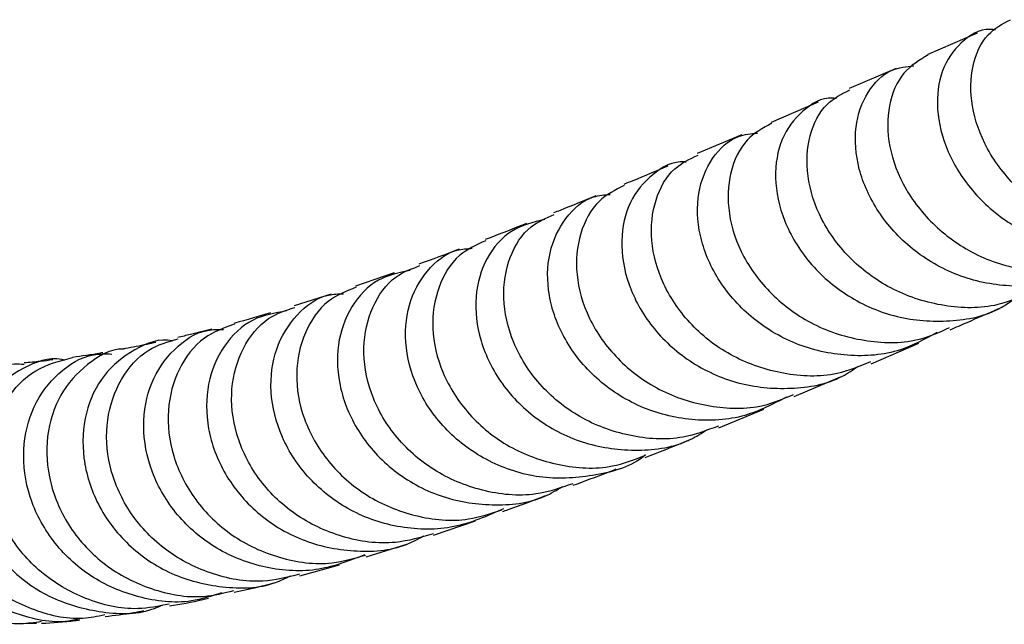
# Model space of a CAD drawing. Units: millimetres. Extents: x 5 to 995, y 5 to 995.
# Drawn here: x 436 to 453, y 750 to 761 of the extents above; entities that cross this region are included whole.
import ezdxf

# ---------------------------------------------------------------- set-up
doc = ezdxf.new("R2010")
doc.units = ezdxf.units.MM

msp = doc.modelspace()

# ---------------------------------------------------------------- linework, layer by layer
at = {"color": 7, "linetype": 'Continuous', "lineweight": 25}
for p, q in [((452.74, 760.722), (451.864, 760.34)), ((451.293, 760.092), (450.458, 759.73)), ((449.902, 759.489), (449.063, 759.126)), ((448.535, 758.903), (447.74, 758.568)), ((442.322, 756.44), (441.633, 756.201)), ((441.196, 756.06), (440.536, 755.85)), ((450.849, 754.814), (451.698, 755.181)), ((449.473, 754.23), (450.302, 754.582)), ((448.128, 753.672), (448.932, 754.003)), ((443.029, 751.751), (443.775, 752.008)), ((441.822, 751.368), (442.551, 751.594)), ((440.638, 751.027), (441.35, 751.223)), ((435.744, 750.179), (435.931, 750.18))]:
    msp.add_line(p, q, dxfattribs=at)
for points, knots in [([(456.683, 757.388), (456.489, 757.302), (456.005, 757.088), (455.135, 757.099), (454.216, 757.376), (453.436, 757.922), (452.884, 758.641), (452.61, 759.429), (452.628, 760.155), (452.885, 760.721), (453.196, 760.886), (453.339, 760.961)], [0, 0, 0, 0, 0.0788207, 0.1967705, 0.3145574, 0.4324368, 0.5502401, 0.6675618, 0.784605, 0.901512, 1, 1, 1, 1]), ([(453.069, 760.779), (453.036, 760.783), (452.804, 760.814), (452.432, 760.573), (452.082, 760.08), (451.989, 759.375), (452.18, 758.596), (452.654, 757.846), (453.37, 757.246), (454.259, 756.875), (455.207, 756.82), (455.944, 756.965), (456.273, 757.207), (456.349, 757.262)], [0, 0, 0, 0, 0.017192, 0.122842, 0.228304, 0.333776, 0.43949, 0.545204, 0.650847, 0.756742, 0.862669, 0.968415, 1, 1, 1, 1]), ([(451.868, 760.332), (451.712, 760.239), (451.387, 760.048), (451.135, 759.445), (451.133, 758.704), (451.428, 757.92), (451.996, 757.216), (452.787, 756.686), (453.712, 756.436), (454.554, 756.443), (455.007, 756.657), (455.172, 756.734)], [0, 0, 0, 0, 0.1096022, 0.2265074, 0.3434709, 0.4605027, 0.5780416, 0.6959089, 0.8138483, 0.9321475, 1, 1, 1, 1]), ([(454.812, 756.588), (454.632, 756.486), (454.176, 756.231), (453.316, 756.161), (452.379, 756.353), (451.554, 756.835), (450.937, 757.516), (450.588, 758.295), (450.532, 759.064), (450.757, 759.69), (451.146, 760.086), (451.476, 760.122), (451.609, 760.136)], [0, 0, 0, 0, 0.070137, 0.177324, 0.284766, 0.392226, 0.49946, 0.6068, 0.714123, 0.821166, 0.928195, 1, 1, 1, 1]), ([(453.7, 756.088), (453.506, 756.004), (453.02, 755.793), (452.147, 755.811), (451.229, 756.097), (450.458, 756.653), (449.923, 757.381), (449.671, 758.176), (449.717, 758.908), (449.999, 759.473), (450.324, 759.635), (450.47, 759.708)], [0, 0, 0, 0, 0.0782073, 0.1966433, 0.3148717, 0.4331627, 0.5513408, 0.6690116, 0.7864104, 0.9036889, 1, 1, 1, 1]), ([(450.226, 759.553), (450.205, 759.555), (449.978, 759.585), (449.597, 759.346), (449.216, 758.856), (449.093, 758.147), (449.257, 757.36), (449.711, 756.601), (450.415, 755.989), (451.3, 755.608), (452.252, 755.542), (453.002, 755.683), (453.341, 755.927), (453.423, 755.987)], [0, 0, 0, 0, 0.010534, 0.116664, 0.222591, 0.328508, 0.434666, 0.540828, 0.646915, 0.753271, 0.859685, 0.96593, 1, 1, 1, 1]), ([(449.071, 759.112), (448.913, 759.026), (448.579, 758.842), (448.299, 758.249), (448.264, 757.505), (448.53, 756.712), (449.076, 755.994), (449.853, 755.45), (450.774, 755.183), (451.62, 755.177), (452.08, 755.384), (452.247, 755.46)], [0, 0, 0, 0, 0.104394, 0.22199, 0.339615, 0.457264, 0.575405, 0.693887, 0.812463, 0.93142, 1, 1, 1, 1]), ([(452.019, 755.371), (451.807, 755.255), (451.317, 754.987), (450.421, 754.92), (449.483, 755.129), (448.668, 755.626), (448.07, 756.319), (447.747, 757.108), (447.722, 757.883), (447.981, 758.509), (448.379, 758.892), (448.701, 758.925), (448.817, 758.936)], [0, 0, 0, 0, 0.081147, 0.188399, 0.295893, 0.403376, 0.510615, 0.617955, 0.725256, 0.83227, 0.939288, 1, 1, 1, 1]), ([(450.837, 754.848), (450.641, 754.767), (450.147, 754.565), (449.272, 754.601), (448.361, 754.906), (447.607, 755.481), (447.098, 756.223), (446.879, 757.027), (446.962, 757.761), (447.272, 758.318), (447.607, 758.472), (447.755, 758.54)], [0, 0, 0, 0, 0.078752, 0.197753, 0.316494, 0.435269, 0.553879, 0.671956, 0.789785, 0.907501, 1, 1, 1, 1]), ([(447.543, 758.416), (447.534, 758.417), (447.312, 758.448), (446.921, 758.215), (446.505, 757.735), (446.343, 757.023), (446.472, 756.23), (446.897, 755.457), (447.58, 754.827), (448.454, 754.424), (449.407, 754.336), (450.171, 754.465), (450.524, 754.709), (450.616, 754.772)], [0, 0, 0, 0, 0.004446, 0.110901, 0.217152, 0.323365, 0.429819, 0.536292, 0.642676, 0.749343, 0.856099, 0.962698, 1, 1, 1, 1]), ([(447.217, 758.347), (447.004, 758.256), (446.733, 758.14), (446.481, 758.039), (446.426, 758.017)], [0, 0, 0, 0, 0.783893, 1, 1, 1, 1]), ([(449.334, 754.22), (449.092, 754.094), (448.567, 753.821), (447.637, 753.771), (446.705, 754.006), (445.907, 754.525), (445.336, 755.237), (445.048, 756.038), (445.062, 756.818), (445.36, 757.438), (445.771, 757.807), (446.085, 757.833), (446.187, 757.841)], [0, 0, 0, 0, 0.091407, 0.198622, 0.30606, 0.413447, 0.520577, 0.627808, 0.734977, 0.841856, 0.948767, 1, 1, 1, 1]), ([(446.436, 757.998), (446.277, 757.919), (445.93, 757.746), (445.617, 757.162), (445.542, 756.416), (445.77, 755.613), (446.285, 754.878), (447.042, 754.311), (447.954, 754.019), (448.809, 753.992), (449.282, 754.191), (449.46, 754.266)], [0, 0, 0, 0, 0.100499, 0.218247, 0.336008, 0.453746, 0.571957, 0.690525, 0.8092, 0.928261, 1, 1, 1, 1]), ([(445.927, 757.814), (445.712, 757.725), (445.455, 757.619), (445.211, 757.524), (445.171, 757.509)], [0, 0, 0, 0, 0.834585, 1, 1, 1, 1]), ([(448.118, 753.703), (447.91, 753.624), (447.401, 753.432), (446.516, 753.493), (445.617, 753.827), (444.887, 754.426), (444.412, 755.187), (444.234, 756), (444.358, 756.734), (444.698, 757.277), (445.04, 757.419), (445.184, 757.48)], [0, 0, 0, 0, 0.082671, 0.202044, 0.321104, 0.44017, 0.559014, 0.677305, 0.795387, 0.913358, 1, 1, 1, 1]), ([(445.018, 757.392), (444.81, 757.342), (444.392, 757.241), (443.945, 756.724), (443.74, 756.027), (443.827, 755.223), (444.215, 754.434), (444.87, 753.78), (445.728, 753.35), (446.678, 753.231), (447.454, 753.339), (447.821, 753.577), (447.921, 753.641)], [0, 0, 0, 0, 0.106366, 0.212871, 0.319305, 0.42598, 0.532695, 0.639306, 0.746199, 0.853216, 0.960092, 1, 1, 1, 1]), ([(444.687, 757.32), (444.461, 757.23), (444.21, 757.13), (443.973, 757.042), (443.95, 757.033)], [0, 0, 0, 0, 0.902787, 1, 1, 1, 1]), ([(443.96, 757.013), (443.796, 756.939), (443.434, 756.777), (443.084, 756.204), (442.965, 755.457), (443.151, 754.643), (443.63, 753.888), (444.36, 753.295), (445.258, 752.97), (446.12, 752.914), (446.609, 753.101), (446.798, 753.174)], [0, 0, 0, 0, 0.098176, 0.215807, 0.333443, 0.451011, 0.569025, 0.687418, 0.805926, 0.924814, 1, 1, 1, 1]), ([(446.815, 753.186), (446.815, 753.186), (446.576, 752.977), (445.927, 752.798), (444.978, 752.73), (444.048, 753.01), (443.275, 753.555), (442.738, 754.289), (442.491, 755.103), (442.55, 755.887), (442.888, 756.5), (443.317, 756.854), (443.629, 756.872), (443.72, 756.877)], [0, 0, 0, 0, 0.0000994, 0.1063954, 0.21266, 0.3191225, 0.4254864, 0.531596, 0.6378051, 0.7439262, 0.8497633, 0.9556656, 1, 1, 1, 1]), ([(443.483, 756.86), (443.242, 756.768), (443.002, 756.676), (442.774, 756.597), (442.773, 756.597)], [0, 0, 0, 0, 0.998797, 1, 1, 1, 1]), ([(442.61, 756.484), (442.413, 756.443), (442, 756.357), (441.53, 755.863), (441.28, 755.17), (441.323, 754.358), (441.669, 753.553), (442.292, 752.872), (443.128, 752.409), (444.071, 752.254), (444.853, 752.334), (445.23, 752.56), (445.334, 752.622)], [0, 0, 0, 0, 0.097502, 0.204992, 0.312375, 0.419999, 0.527687, 0.635258, 0.743104, 0.851114, 0.958998, 1, 1, 1, 1]), ([(445.518, 752.672), (445.299, 752.597), (444.775, 752.42), (443.885, 752.513), (443.003, 752.882), (442.303, 753.509), (441.867, 754.29), (441.734, 755.113), (441.903, 755.846), (442.279, 756.38), (442.636, 756.512), (442.786, 756.568)], [0, 0, 0, 0, 0.085759, 0.204919, 0.323725, 0.442502, 0.561001, 0.678941, 0.796714, 0.914369, 1, 1, 1, 1]), ([(441.643, 756.182), (441.468, 756.112), (441.086, 755.959), (440.696, 755.393), (440.532, 754.645), (440.673, 753.82), (441.112, 753.045), (441.812, 752.421), (442.692, 752.061), (443.553, 751.972), (444.052, 752.142), (444.248, 752.208)], [0, 0, 0, 0, 0.099133, 0.21645, 0.333764, 0.450974, 0.568594, 0.686617, 0.804771, 0.923287, 1, 1, 1, 1]), ([(444.276, 752.222), (443.987, 752.095), (443.404, 751.84), (442.43, 751.851), (441.522, 752.157), (440.776, 752.736), (440.278, 753.494), (440.075, 754.322), (440.18, 755.108), (440.56, 755.713), (441.013, 756.054), (441.327, 756.063), (441.416, 756.066)], [0, 0, 0, 0, 0.105491, 0.212235, 0.31915, 0.425916, 0.532438, 0.639049, 0.745547, 0.851767, 0.958084, 1, 1, 1, 1]), ([(440.403, 755.759), (440.195, 755.723), (439.764, 755.648), (439.254, 755.163), (438.961, 754.473), (438.958, 753.655), (439.261, 752.831), (439.848, 752.124), (440.659, 751.625), (441.592, 751.433), (442.37, 751.479), (442.75, 751.685), (442.851, 751.74)], [0, 0, 0, 0, 0.0995002, 0.2070123, 0.3143834, 0.4219854, 0.529673, 0.6372459, 0.7450765, 0.8531119, 0.9610447, 1, 1, 1, 1]), ([(443.023, 751.779), (442.8, 751.714), (442.269, 751.558), (441.385, 751.686), (440.523, 752.092), (439.856, 752.749), (439.463, 753.551), (439.376, 754.383), (439.59, 755.115), (440.008, 755.644), (440.385, 755.768), (440.547, 755.821)], [0, 0, 0, 0, 0.086019, 0.204811, 0.323223, 0.441559, 0.559564, 0.677011, 0.794329, 0.911516, 1, 1, 1, 1]), ([(440.112, 755.725), (439.898, 755.66), (439.681, 755.594), (439.475, 755.541), (439.472, 755.541)], [0, 0, 0, 0, 0.989169, 1, 1, 1, 1]), ([(452.262, 755.424), (452.362, 755.467), (452.641, 755.588), (452.937, 755.717), (453.126, 755.8)], [0, 0, 0, 0, 0.358908, 1, 1, 1, 1]), ([(441.792, 751.4), (441.525, 751.297), (440.96, 751.078), (440.019, 751.133), (439.129, 751.476), (438.413, 752.088), (437.955, 752.869), (437.798, 753.711), (437.948, 754.5), (438.367, 755.098), (438.851, 755.428), (439.177, 755.429), (439.272, 755.429)], [0, 0, 0, 0, 0.096571, 0.204227, 0.312021, 0.419616, 0.526981, 0.634424, 0.741731, 0.848765, 0.955921, 1, 1, 1, 1]), ([(439.479, 755.526), (439.287, 755.457), (438.881, 755.311), (438.446, 754.746), (438.239, 753.997), (438.335, 753.161), (438.734, 752.365), (439.4, 751.712), (440.26, 751.315), (441.114, 751.192), (441.617, 751.341), (441.815, 751.399)], [0, 0, 0, 0, 0.103573, 0.220363, 0.337137, 0.45378, 0.570791, 0.688228, 0.805821, 0.923759, 1, 1, 1, 1]), ([(439.064, 755.436), (438.936, 755.402), (438.73, 755.347), (438.532, 755.302), (438.457, 755.285)], [0, 0, 0, 0, 0.621213, 1, 1, 1, 1]), ([(438.371, 755.225), (438.368, 755.226), (438.134, 755.278), (437.667, 755.089), (437.11, 754.653), (436.777, 753.951), (436.73, 753.129), (436.99, 752.288), (437.541, 751.553), (438.327, 751.02), (439.248, 750.791), (440.008, 750.801), (440.381, 750.982), (440.469, 751.025)], [0, 0, 0, 0, 0.0016489, 0.1088648, 0.2159172, 0.3228128, 0.4299395, 0.5371736, 0.6443021, 0.7516574, 0.8592446, 0.9667547, 1, 1, 1, 1]), ([(440.633, 751.056), (440.415, 751.001), (439.888, 750.87), (439.021, 751.036), (438.181, 751.477), (437.549, 752.165), (437.198, 752.986), (437.156, 753.827), (437.412, 754.56), (437.877, 755.09), (438.282, 755.209), (438.465, 755.262)], [0, 0, 0, 0, 0.0828859, 0.201171, 0.3190528, 0.4368196, 0.554209, 0.6710409, 0.7877757, 0.9043666, 1, 1, 1, 1]), ([(438.063, 755.196), (438.011, 755.184), (437.827, 755.144), (437.636, 755.105), (437.5, 755.081), (437.488, 755.079)], [0, 0, 0, 0, 0.267602, 0.935448, 1, 1, 1, 1]), ([(437.488, 755.078), (437.487, 755.078), (437.254, 755.089), (436.82, 754.821), (436.327, 754.293), (436.082, 753.528), (436.136, 752.685), (436.495, 751.868), (437.13, 751.187), (437.968, 750.757), (438.793, 750.599), (439.281, 750.721), (439.461, 750.766)], [0, 0, 0, 0, 0.000328, 0.116376, 0.232448, 0.348501, 0.464422, 0.580677, 0.69737, 0.814234, 0.931415, 1, 1, 1, 1]), ([(436.44, 754.877), (436.421, 754.881), (436.171, 754.943), (435.675, 754.762), (435.091, 754.328), (434.722, 753.626), (434.636, 752.796), (434.858, 751.939), (435.375, 751.18), (436.136, 750.615), (437.042, 750.353), (437.772, 750.326), (438.124, 750.478), (438.187, 750.505)], [0, 0, 0, 0, 0.008482, 0.115994, 0.223341, 0.330522, 0.43794, 0.545492, 0.652959, 0.760626, 0.868535, 0.976377, 1, 1, 1, 1]), ([(438.305, 750.522), (438.118, 750.485), (437.62, 750.384), (436.796, 750.583), (435.979, 751.057), (435.381, 751.772), (435.07, 752.612), (435.069, 753.463), (435.362, 754.199), (435.891, 754.748), (436.35, 754.868), (436.579, 754.928)], [0, 0, 0, 0, 0.070192, 0.187543, 0.304475, 0.421268, 0.537656, 0.653503, 0.76927, 0.884872, 1, 1, 1, 1]), ([(439.24, 750.723), (439.062, 750.665), (438.582, 750.509), (437.744, 750.609), (436.873, 750.984), (436.188, 751.629), (435.769, 752.432), (435.655, 753.287), (435.848, 754.079), (436.302, 754.673), (436.823, 754.999), (437.17, 754.991), (437.281, 754.989)], [0, 0, 0, 0, 0.065339, 0.1759704, 0.2866993, 0.3971894, 0.5074777, 0.6178555, 0.728074, 0.8380079, 0.9480667, 1, 1, 1, 1]), ([(436.225, 754.884), (436.15, 754.874), (435.975, 754.852), (435.807, 754.839), (435.711, 754.832)], [0, 0, 0, 0, 0.429244, 1, 1, 1, 1]), ([(437.117, 755.012), (437.103, 755.009), (436.919, 754.976), (436.742, 754.951), (436.579, 754.928)], [0, 0, 0, 0, 0.076654, 1, 1, 1, 1]), ([(436.018, 750.209), (435.897, 750.191), (435.463, 750.125), (434.715, 750.349), (433.92, 750.847), (433.351, 751.588), (433.073, 752.445), (433.107, 753.303), (433.431, 754.054), (433.988, 754.566), (434.518, 754.805), (434.817, 754.762), (434.88, 754.753)], [0, 0, 0, 0, 0.045483, 0.162121, 0.278322, 0.394358, 0.509961, 0.625031, 0.740024, 0.854838, 0.969373, 1, 1, 1, 1]), ([(436.701, 750.259), (436.654, 750.247), (436.303, 750.16), (435.608, 750.303), (434.758, 750.699), (434.101, 751.375), (433.717, 752.199), (433.641, 753.067), (433.871, 753.864), (434.355, 754.457), (434.899, 754.779), (435.254, 754.768), (435.37, 754.764)], [0, 0, 0, 0, 0.017799, 0.133932, 0.250131, 0.36606, 0.481811, 0.597658, 0.713314, 0.828667, 0.944143, 1, 1, 1, 1]), ([(435.711, 754.8), (435.653, 754.805), (435.358, 754.832), (434.852, 754.564), (434.332, 754.026), (434.053, 753.259), (434.071, 752.405), (434.396, 751.57), (435.002, 750.863), (435.82, 750.406), (436.584, 750.22), (437.023, 750.308), (437.153, 750.334)], [0, 0, 0, 0, 0.0281, 0.143169, 0.258216, 0.37323, 0.488114, 0.60331, 0.718956, 0.834788, 0.950914, 1, 1, 1, 1]), ([(446.808, 753.14), (447.055, 753.236), (447.314, 753.337), (447.584, 753.449), (447.598, 753.454)], [0, 0, 0, 0, 0.9506343, 1, 1, 1, 1]), ([(445.525, 752.645), (445.726, 752.719), (445.978, 752.811), (446.241, 752.916), (446.294, 752.936)], [0, 0, 0, 0, 0.8009252, 1, 1, 1, 1]), ([(444.258, 752.174), (444.293, 752.186), (444.542, 752.271), (444.803, 752.372), (445.027, 752.459)], [0, 0, 0, 0, 0.14267, 1, 1, 1, 1]), ([(439.467, 750.734), (439.689, 750.781), (439.923, 750.831), (440.162, 750.897), (440.174, 750.9)], [0, 0, 0, 0, 0.9459648, 1, 1, 1, 1]), ([(438.309, 750.491), (438.506, 750.524), (438.738, 750.562), (438.973, 750.618), (439.008, 750.626)], [0, 0, 0, 0, 0.850807, 1, 1, 1, 1]), ([(437.158, 750.302), (437.327, 750.322), (437.557, 750.349), (437.791, 750.394), (437.853, 750.406)], [0, 0, 0, 0, 0.732729, 1, 1, 1, 1]), ([(436.022, 750.179), (436.222, 750.191), (436.449, 750.204), (436.678, 750.236), (436.705, 750.24)], [0, 0, 0, 0, 0.882951, 1, 1, 1, 1])]:
    msp.add_open_spline(points, degree=3, knots=knots, dxfattribs=at)

doc.saveas('drawing.dxf')
